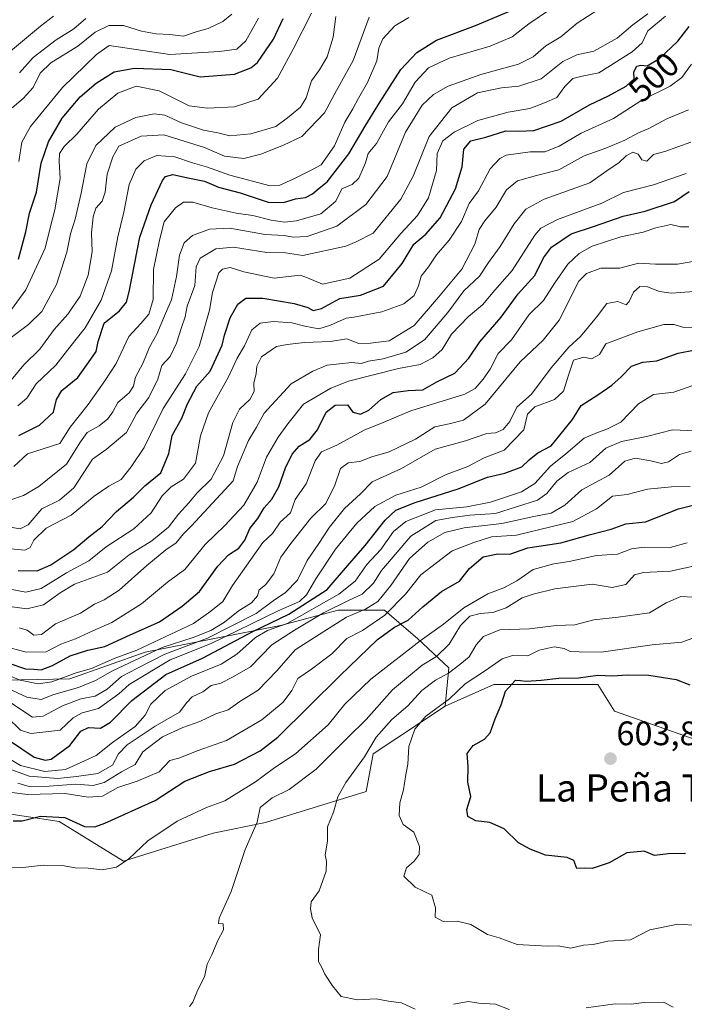
# Model space of a CAD drawing. Units: metres. Extents: x 628326 to 631837, y 4706483 to 4708860.
# Drawn here: x 630091 to 630286, y 4707736 to 4708025 of the extents above; entities that cross this region are included whole.
import ezdxf
from ezdxf.enums import TextEntityAlignment as Align

# ---------------------------------------------------------------- set-up
doc = ezdxf.new("R2010")
doc.units = ezdxf.units.M
doc.header["$MEASUREMENT"] = 0
for name, color, linetype, lineweight in [('Arbolado forestal CxS', 92, 'Continuous', 0), ('Carátula', 7, 'Continuous', 5), ('Curva de nivel maestra', 36, 'Continuous', 30), ('Curva de nivel normal', 36, 'Continuous', 0), ('Matorral CxS', 135, 'Continuous', 0), ('Punto de cota en terreno', 7, 'Continuous', 0), ('Rótulo de curva de nivel directora', 19, 'Continuous', 0), ('Rótulo de punto de cota en terreno', 19, 'Continuous', 0), ('Texto cartográfico', 19, 'Continuous', 0)]:
    doc.layers.add(name, color=color, linetype=linetype, lineweight=lineweight)
doc.styles.add('Arial', font='txt', dxfattribs={"height": 0.2})

# ---------------------------------------------------------------- blocks, each defined once
blk = doc.blocks.new('*U194')
at = {"layer": 'Curva de nivel normal', "color": 36, "linetype": 'Continuous', "lineweight": 0}
blk.add_polyline3d([(630081.94, 4707831.5, 535), (630093.2, 4707826.29, 535), (630097.32, 4707825.58, 535), (630101.09, 4707827.07, 535), (630108.32, 4707829.17, 535), (630113.29, 4707831.16, 535), (630118.28, 4707834.05, 535), (630132.87, 4707840.92, 535), (630142.02, 4707843.79, 535), (630147.18, 4707845.86, 535), (630151.18, 4707848.33, 535), (630155.27, 4707851.58, 535), (630159.19, 4707854.04, 535), (630160.87, 4707856.08, 535), (630161.36, 4707857.88, 535), (630163.26, 4707859.27, 535), (630165.72, 4707862.55, 535), (630167.73, 4707867.42, 535), (630170.66, 4707871.45, 535), (630176.61, 4707878.96, 535), (630180.96, 4707883.26, 535), (630183.63, 4707888.64, 535), (630185.29, 4707893.49, 535), (630187.52, 4707895.22, 535), (630191.02, 4707895.6, 535), (630194.47, 4707896.9, 535), (630199.62, 4707898.4, 535), (630207.33, 4707902.1, 535), (630212.99, 4707905.73, 535), (630217.19, 4707906.64, 535), (630221.42, 4707907.77, 535), (630227.76, 4707912.47, 535), (630238.08, 4707924.86, 535), (630244.86, 4707931.24, 535), (630249.52, 4707937.14, 535), (630255.34, 4707948.58, 535), (630257.53, 4707950.87, 535), (630261.8, 4707952.43, 535), (630267.34, 4707952.42, 535), (630272.86, 4707953.93, 535), (630277.86, 4707953.62, 535), (630284.24, 4707953.58, 535), (630289.37, 4707954.49, 535)], dxfattribs=at)
blk = doc.blocks.new('5PATER')
at = {"layer": 'Carátula', "linetype": 'Continuous', "lineweight": 5}
h = blk.add_hatch(color=250, dxfattribs=at)
edge = h.paths.add_edge_path()
edge.add_ellipse((0, 0.01), major_axis=(-1.33, -1.34), ratio=0.999422, start_angle=0, end_angle=360)

msp = doc.modelspace()

# ---------------------------------------------------------------- linework, layer by layer
at = {"layer": 'Arbolado forestal CxS', "color": 92, "linetype": 'Continuous', "lineweight": 0}
for points in [[(629892.33, 4707969.67, 401.34), (629902.7, 4707937.8, 429.6), (629924.18, 4707904.6, 460.07), (629944.36, 4707877.26, 482.16), (629955.43, 4707854.48, 500.83), (629964.54, 4707844.06, 511.42), (629971.05, 4707840.8, 519.09), (629980.17, 4707840.8, 525.39), (630003.6, 4707847.31, 529.25), (630017.27, 4707849.27, 522.59), (630019.23, 4707848.24, 523.44), (630029.64, 4707842.76, 526.53), (630035.5, 4707835.6, 535.99), (630071.96, 4707831.04, 544.78), (630105.81, 4707831.69, 534.85), (630127.94, 4707839.5, 540.86), (630167.65, 4707847.32, 560.15), (630184.58, 4707851.87, 565.14), (630198.25, 4707851.87, 572.36), (630208.01, 4707843.41, 582.18), (630217.13, 4707834.95, 592.38), (630216, 4707823.63, 597.31)], [(630412.97, 4707792.85, 629.97), (630371.3, 4707807.51, 613.54), (630326.35, 4707807.92, 605.21), (630300.97, 4707809.79, 603.31), (630265.81, 4707822.16, 603.53), (630260.93, 4707829.98, 602.25), (630230.33, 4707829.98, 599.83), (630216, 4707823.63, 597.31), (630217.13, 4707834.95, 592.38), (630208.01, 4707843.41, 582.18), (630198.25, 4707851.87, 572.36), (630184.58, 4707851.87, 565.14), (630167.65, 4707847.32, 560.15), (630127.94, 4707839.5, 540.86), (630105.81, 4707831.69, 534.85), (630071.96, 4707831.04, 544.78)], [(630081.96, 4707792.92, 575.91), (630102.7, 4707789.75, 576.33), (630121.58, 4707778.03, 580.85), (630147.91, 4707786.29, 583.19), (630163.26, 4707789.43, 586.24), (630192.88, 4707798.55, 592.8), (630194.84, 4707809.62, 592.72), (630216, 4707823.63, 597.31), (630230.33, 4707829.98, 599.83), (630260.93, 4707829.98, 602.25), (630265.81, 4707822.16, 603.53), (630300.97, 4707809.79, 603.31), (630326.35, 4707807.92, 605.21), (630371.3, 4707807.51, 613.54), (630412.97, 4707792.85, 629.97)], [(630533.02, 4707789.77, 666.34), (630517.48, 4707782.58, 664.05), (630498.46, 4707780.93, 660.67), (630446.18, 4707791.22, 644.22), (630431.85, 4707785.68, 637.82), (630412.97, 4707792.85, 629.97), (630371.3, 4707807.51, 613.54), (630326.35, 4707807.92, 605.21), (630300.97, 4707809.79, 603.31), (630265.81, 4707822.16, 603.53), (630260.93, 4707829.98, 602.25), (630230.33, 4707829.98, 599.83), (630216, 4707823.63, 597.31)], [(630533.02, 4707789.77, 666.34), (630517.48, 4707782.58, 664.05), (630498.46, 4707780.93, 660.67), (630446.18, 4707791.22, 644.22), (630431.85, 4707785.68, 637.82), (630412.97, 4707792.85, 629.97), (630371.3, 4707807.51, 613.54), (630326.35, 4707807.92, 605.21), (630300.97, 4707809.79, 603.31), (630265.81, 4707822.16, 603.53), (630260.93, 4707829.98, 602.25), (630230.33, 4707829.98, 599.83), (630216, 4707823.63, 597.31)], [(630016.79, 4707797.06, 575.13), (630047.44, 4707795.52, 569.96), (630081.96, 4707792.92, 575.91), (630102.7, 4707789.75, 576.33), (630121.58, 4707778.03, 580.85), (630147.91, 4707786.29, 583.19), (630163.26, 4707789.43, 586.24), (630192.88, 4707798.55, 592.8), (630194.84, 4707809.62, 592.72), (630216, 4707823.63, 597.31)]]:
    msp.add_polyline3d(points, dxfattribs=at)
at = {"layer": 'Curva de nivel maestra', "color": 36, "linetype": 'Continuous', "lineweight": 30}
for points in [[(630090.79, 4707903.2, 475), (630096.85, 4707906.24, 475), (630101.01, 4707910.07, 475), (630101.87, 4707913.76, 475), (630103.4, 4707916.42, 475), (630108.1, 4707920.23, 475), (630111.26, 4707924.66, 475), (630113.56, 4707927.9, 475), (630114.07, 4707930.87, 475), (630115.92, 4707936.22, 475), (630120.4, 4707939.87, 475), (630122.42, 4707942.4, 475), (630123.25, 4707945.42, 475), (630126.31, 4707961.51, 475), (630129.7, 4707970.99, 475), (630132.98, 4707978.14, 475), (630133.91, 4707979.36, 475), (630136.05, 4707979.94, 475), (630140.94, 4707978.88, 475), (630145.34, 4707978.01, 475), (630149.47, 4707976.22, 475), (630155.82, 4707974.59, 475), (630164.07, 4707971.85, 475), (630168.59, 4707971.67, 475), (630172.1, 4707972.82, 475), (630175.01, 4707973.18, 475), (630177.09, 4707974.24, 475), (630179.02, 4707975.94, 475), (630181.37, 4707977.84, 475), (630184.42, 4707981.71, 475), (630187.75, 4707986.06, 475), (630192.55, 4707994.13, 475), (630196.76, 4708001, 475), (630203.01, 4708010.85, 475), (630207.74, 4708015.77, 475), (630213.49, 4708019.4, 475), (630224.99, 4708023.71, 475), (630235.43, 4708028.14, 475)], [(630090.74, 4707955.09, 450), (630092.86, 4707963.14, 450), (630093.9, 4707968.61, 450), (630095.96, 4707974.8, 450), (630097.33, 4707983.25, 450), (630099.5, 4707989.6, 450), (630103.51, 4707996.48, 450), (630108.85, 4708002.79, 450), (630113.51, 4708006.82, 450), (630118.85, 4708010.12, 450), (630124.76, 4708011.17, 450), (630135.48, 4708010.86, 450), (630144.09, 4708008.64, 450), (630154.16, 4708009.42, 450), (630159, 4708011.3, 450), (630160.9, 4708012.85, 450), (630165.63, 4708019.74, 450), (630168.48, 4708025.84, 450)], [(630090.64, 4707863.49, 500), (630096.16, 4707863.47, 500), (630100.18, 4707865.21, 500), (630106.99, 4707869.73, 500), (630111.33, 4707873.41, 500), (630115.29, 4707876.48, 500), (630119.54, 4707880.88, 500), (630124.51, 4707885.12, 500), (630127.85, 4707888.43, 500), (630132.52, 4707892.29, 500), (630134.85, 4707897.89, 500), (630135.85, 4707903.23, 500), (630138.64, 4707908.36, 500), (630140.32, 4707912.53, 500), (630143.14, 4707917.76, 500), (630146.96, 4707922.09, 500), (630150.51, 4707929.76, 500), (630151.21, 4707932.76, 500), (630152.86, 4707937.8, 500), (630155.11, 4707941.86, 500), (630157.51, 4707943.56, 500), (630162.51, 4707943.63, 500), (630171.64, 4707941.98, 500), (630175.68, 4707940.8, 500), (630177.26, 4707939.92, 500), (630179.67, 4707940.54, 500), (630185.08, 4707943.46, 500), (630191.16, 4707944.44, 500), (630197.97, 4707947.09, 500), (630203.38, 4707953.76, 500), (630206.87, 4707959.42, 500), (630210.34, 4707962.42, 500), (630214.59, 4707967.18, 500), (630219.12, 4707975.78, 500), (630221.06, 4707982.17, 500), (630221.5, 4707987.39, 500), (630223.53, 4707989.83, 500), (630228.02, 4707990.94, 500), (630233.87, 4707992.78, 500), (630237.69, 4707992.65, 500), (630242.07, 4707992.84, 500), (630250.09, 4707995.58, 500), (630258.44, 4708000.45, 500), (630264.06, 4708003.06, 500), (630269.19, 4708005.88, 500), (630271.58, 4708008.1, 500), (630271.49, 4708010.1, 500), (630272.3, 4708011.8, 500), (630273.51, 4708012.13, 500), (630275.42, 4708011.91, 500), (630278.97, 4708014.04, 500), (630284.38, 4708019.19, 500), (630287.73, 4708023.44, 500)], [(630088.2, 4707836.15, 525), (630092.78, 4707834.62, 525), (630095.18, 4707834.48, 525), (630097.36, 4707834.34, 525), (630100.68, 4707835.58, 525), (630105.84, 4707838.46, 525), (630111.03, 4707840.15, 525), (630116.09, 4707841.16, 525), (630123.48, 4707844.59, 525), (630132.14, 4707848.42, 525), (630138.82, 4707853.01, 525), (630143.88, 4707857.31, 525), (630149.23, 4707864.76, 525), (630152.37, 4707868.09, 525), (630155.47, 4707870.08, 525), (630157.17, 4707872.4, 525), (630158.68, 4707875.86, 525), (630160.99, 4707878.86, 525), (630162.91, 4707881.91, 525), (630165.11, 4707884.52, 525), (630167.17, 4707888.11, 525), (630169.14, 4707893.67, 525), (630171.09, 4707897.76, 525), (630173.2, 4707900.09, 525), (630176.26, 4707902.09, 525), (630178.54, 4707904.91, 525), (630181.07, 4707910.05, 525), (630183.76, 4707912.15, 525), (630187.34, 4707912.24, 525), (630188.94, 4707910.05, 525), (630191.12, 4707909.52, 525), (630193.65, 4707910.64, 525), (630197.16, 4707913.76, 525), (630200.79, 4707915.84, 525), (630205.16, 4707916.44, 525), (630209.5, 4707916.69, 525), (630213.6, 4707918.98, 525), (630218.9, 4707921.57, 525), (630223.02, 4707925.92, 525), (630226.23, 4707930.8, 525), (630232.52, 4707938, 525), (630237.49, 4707944.86, 525), (630242.35, 4707950.28, 525), (630244.9, 4707955.42, 525), (630247.3, 4707958.6, 525), (630253.06, 4707962.5, 525), (630259.86, 4707964.76, 525), (630268.28, 4707967.72, 525), (630274.81, 4707969.15, 525), (630283.36, 4707972, 525), (630287.73, 4707974.99, 525)], [(630087.48, 4707813.96, 550), (630095.3, 4707808.67, 550), (630098.53, 4707807.76, 550), (630100.32, 4707808.06, 550), (630105.78, 4707812.05, 550), (630108.97, 4707816.28, 550), (630111.23, 4707817.42, 550), (630114.76, 4707817.2, 550), (630117.77, 4707818.95, 550), (630124.02, 4707825.31, 550), (630133.97, 4707832.95, 550), (630144.71, 4707837.78, 550), (630159.51, 4707845.64, 550), (630170.16, 4707850.68, 550), (630181.42, 4707857.9, 550), (630187.34, 4707864.91, 550), (630192.58, 4707870.89, 550), (630198.37, 4707878.31, 550), (630201.52, 4707881.23, 550), (630207.19, 4707883.53, 550), (630219.86, 4707887.51, 550), (630228.52, 4707890.98, 550), (630233.56, 4707892.17, 550), (630238.54, 4707894.05, 550), (630240.7, 4707896.09, 550), (630243.23, 4707898.09, 550), (630247.13, 4707900.22, 550), (630249.76, 4707903.29, 550), (630253.44, 4707907.91, 550), (630256, 4707912.04, 550), (630260.86, 4707915.2, 550), (630264.95, 4707917.98, 550), (630267.69, 4707920.43, 550), (630270.73, 4707923.58, 550), (630274.14, 4707924.8, 550), (630278.25, 4707925.15, 550), (630284.53, 4707927.44, 550), (630289.44, 4707928.38, 550)], [(630089.16, 4707789.98, 575), (630091.78, 4707789.98, 575), (630097.16, 4707791.32, 575), (630104.32, 4707790.89, 575), (630110.05, 4707788.24, 575), (630113.17, 4707788.17, 575), (630116.09, 4707789.22, 575), (630130.85, 4707795.94, 575), (630139.53, 4707801.58, 575), (630146.85, 4707804.46, 575), (630154.18, 4707806.56, 575), (630161.71, 4707810.54, 575), (630166.85, 4707814.52, 575), (630185.19, 4707832.68, 575), (630196.19, 4707843.26, 575), (630201.19, 4707846.88, 575), (630205.19, 4707848.89, 575), (630209.48, 4707852.89, 575), (630214.98, 4707857.36, 575), (630220.27, 4707860.38, 575), (630223.14, 4707864.1, 575), (630227.19, 4707867.54, 575), (630231.49, 4707868.4, 575), (630235.08, 4707868.38, 575), (630240.34, 4707870.18, 575), (630249.99, 4707871.69, 575), (630258.72, 4707874.09, 575), (630264.8, 4707875.65, 575), (630269.08, 4707877.2, 575), (630274.88, 4707877.8, 575), (630284.62, 4707881.62, 575), (630292.3, 4707883.57, 575)], [(630286.63, 4707780.38, 600), (630281.55, 4707780.22, 600), (630277.52, 4707779.75, 600), (630274.52, 4707781.02, 600), (630269.38, 4707780.49, 600), (630264.19, 4707777.58, 600), (630259.26, 4707775.88, 600), (630256.92, 4707776.04, 600), (630254.67, 4707775.95, 600), (630253.84, 4707778.25, 600), (630251.89, 4707779.2, 600), (630245.48, 4707779.89, 600), (630241.04, 4707781.59, 600), (630237.62, 4707783.51, 600), (630233.38, 4707787.54, 600), (630229.14, 4707789.4, 600), (630225.08, 4707789.9, 600), (630222.65, 4707791.21, 600), (630222.4, 4707793.29, 600), (630223.53, 4707797.09, 600), (630222.71, 4707801.27, 600), (630222.8, 4707805.89, 600), (630222.48, 4707809.74, 600), (630224.22, 4707812.08, 600), (630227.63, 4707813.93, 600), (630229.25, 4707815.83, 600), (630230.68, 4707819.93, 600), (630232.46, 4707824.08, 600), (630233.73, 4707828.08, 600), (630236.66, 4707831.24, 600), (630238.15, 4707831.18, 600), (630239.85, 4707830.98, 600), (630244.22, 4707831.25, 600), (630249.4, 4707831.88, 600), (630255.2, 4707832, 600), (630260.86, 4707832.76, 600), (630265.19, 4707832.56, 600), (630269.52, 4707832.89, 600), (630275.86, 4707832.75, 600), (630283.86, 4707831.5, 600), (630287.86, 4707829.87, 600)]]:
    msp.add_polyline3d(points, dxfattribs=at)
at = {"layer": 'Curva de nivel normal', "color": 36, "linetype": 'Continuous', "lineweight": 0}
for points in [[(630263.91, 4708030.28, 485), (630254.77, 4708024.43, 485), (630250.06, 4708020.43, 485), (630245.59, 4708017.77, 485), (630241.84, 4708014.53, 485), (630237.6, 4708012.42, 485), (630226.52, 4708009.37, 485), (630216.93, 4708005.96, 485), (630212.66, 4708003.48, 485), (630209.24, 4708000.33, 485), (630204.4, 4707992.38, 485), (630199.03, 4707979.39, 485), (630192.75, 4707971.1, 485), (630184.25, 4707964.79, 485), (630175.51, 4707961.75, 485), (630171.38, 4707961.49, 485), (630168.77, 4707962, 485), (630163.21, 4707962.26, 485), (630152.77, 4707964.13, 485), (630146.85, 4707963.89, 485), (630141.86, 4707962.03, 485), (630139.35, 4707959.84, 485), (630137.98, 4707956.2, 485), (630137.16, 4707950, 485), (630135.65, 4707943.12, 485), (630133.9, 4707939.1, 485), (630131.34, 4707933.04, 485), (630129.22, 4707929.14, 485), (630127.24, 4707924.35, 485), (630125.12, 4707920.33, 485), (630124.51, 4707917.72, 485), (630123.21, 4707915.79, 485), (630119.84, 4707912.92, 485), (630118.38, 4707910.22, 485), (630116.94, 4707908.09, 485), (630114.36, 4707906.09, 485), (630110.84, 4707904.09, 485), (630108.89, 4707901.37, 485), (630104.81, 4707894.79, 485), (630096.72, 4707888.21, 485), (630092.18, 4707885.6, 485), (630088.16, 4707884.17, 485)], [(630087.62, 4707938.76, 455), (630092.9, 4707946.09, 455), (630098.57, 4707958.28, 455), (630099.97, 4707964.22, 455), (630101.42, 4707969.6, 455), (630102.96, 4707978.77, 455), (630102.65, 4707983.76, 455), (630102.75, 4707986.1, 455), (630104.13, 4707988.19, 455), (630107.85, 4707991.79, 455), (630114.25, 4707999.19, 455), (630119.87, 4708003.83, 455), (630125.29, 4708005.89, 455), (630132, 4708004.5, 455), (630140.8, 4708000.18, 455), (630146.24, 4707999.46, 455), (630154.12, 4707999.8, 455), (630161.08, 4708002.06, 455), (630166.8, 4708008.28, 455), (630171.36, 4708016.77, 455), (630176.77, 4708027.38, 455)], [(630089.34, 4707894.11, 480), (630093.39, 4707897.79, 480), (630102.8, 4707900.9, 480), (630105.88, 4707905.7, 480), (630111.19, 4707912.33, 480), (630116.05, 4707919.26, 480), (630119.39, 4707924.38, 480), (630123.13, 4707932.36, 480), (630126.65, 4707936.14, 480), (630129.04, 4707938.86, 480), (630130.24, 4707943.2, 480), (630130.39, 4707951.98, 480), (630132.11, 4707960.63, 480), (630133.54, 4707966.06, 480), (630136.8, 4707970.1, 480), (630139.2, 4707971.82, 480), (630141.93, 4707971.84, 480), (630147.57, 4707970.18, 480), (630154.66, 4707968.59, 480), (630159.57, 4707967.87, 480), (630164.93, 4707966.5, 480), (630168.87, 4707965.98, 480), (630172.37, 4707966.28, 480), (630179.5, 4707968.39, 480), (630183.91, 4707972.13, 480), (630185.73, 4707975.72, 480), (630188.73, 4707977.04, 480), (630190.69, 4707978.89, 480), (630192.64, 4707983.38, 480), (630193.4, 4707986.09, 480), (630195.85, 4707989.09, 480), (630199.36, 4707995.39, 480), (630203.5, 4708000.7, 480), (630207.27, 4708007.12, 480), (630211.19, 4708011.32, 480), (630217.18, 4708014.1, 480), (630229.26, 4708017.7, 480), (630235.73, 4708020.43, 480), (630240.59, 4708024.22, 480), (630247.02, 4708028.6, 480)], [(630075.95, 4708005.94, 430), (630097.14, 4708023.59, 430), (630100.96, 4708026.5, 430)], [(630087.25, 4707870.04, 495), (630092.57, 4707869.51, 495), (630094.13, 4707870.31, 495), (630095.18, 4707872.42, 495), (630098.81, 4707875.94, 495), (630106.13, 4707879.84, 495), (630112.97, 4707885.34, 495), (630117.25, 4707888.29, 495), (630120.91, 4707890.24, 495), (630123.8, 4707894.03, 495), (630127.64, 4707899.69, 495), (630133.16, 4707911.14, 495), (630139.74, 4707921.35, 495), (630143.73, 4707929.42, 495), (630146.83, 4707940.11, 495), (630147.66, 4707945.22, 495), (630149.54, 4707951.06, 495), (630150.61, 4707952.12, 495), (630152.85, 4707952.58, 495), (630156.85, 4707951.34, 495), (630165.85, 4707949.47, 495), (630173.45, 4707950.39, 495), (630175.58, 4707949.57, 495), (630179.98, 4707947.67, 495), (630188.03, 4707949.46, 495), (630196.65, 4707955.05, 495), (630203.03, 4707962.59, 495), (630207.88, 4707967.94, 495), (630211.18, 4707973.08, 495), (630213.46, 4707981.09, 495), (630213.65, 4707986.11, 495), (630215.31, 4707989.81, 495), (630218.7, 4707992.43, 495), (630225.65, 4707995.8, 495), (630234.52, 4707998.28, 495), (630240.86, 4707999.32, 495), (630245.19, 4708000.99, 495), (630248.83, 4708002.54, 495), (630251.15, 4708005.8, 495), (630253.56, 4708008.16, 495), (630256.32, 4708008.86, 495), (630261.21, 4708009.84, 495), (630271.01, 4708016.03, 495), (630273.86, 4708018.67, 495), (630275.53, 4708022.14, 495), (630280.75, 4708026.46, 495)], [(630087.8, 4707931.42, 460), (630093.69, 4707935.87, 460), (630097.57, 4707939.7, 460), (630101.88, 4707947.57, 460), (630104.92, 4707957.16, 460), (630105.99, 4707962.55, 460), (630107.35, 4707966.86, 460), (630109.12, 4707974.42, 460), (630110.76, 4707983.09, 460), (630113.43, 4707988.5, 460), (630119.1, 4707993.82, 460), (630125.18, 4707996.67, 460), (630130.51, 4707997.76, 460), (630133.69, 4707997.42, 460), (630138.63, 4707995.17, 460), (630145.03, 4707992.95, 460), (630149.26, 4707992.18, 460), (630152.78, 4707991.36, 460), (630159, 4707991.86, 460), (630166.31, 4707994.05, 460), (630169.75, 4707996.65, 460), (630173.56, 4707999.76, 460), (630175.25, 4708002.51, 460), (630176.74, 4708007.45, 460), (630179.1, 4708010.75, 460), (630181.34, 4708014.56, 460), (630183.1, 4708020.29, 460), (630183.97, 4708026.42, 460)], [(630193.76, 4708026.21, 465), (630189.04, 4708013.48, 465), (630184.1, 4708004.69, 465), (630180.57, 4707998.09, 465), (630173.93, 4707991.09, 465), (630168.51, 4707988.62, 465), (630161.85, 4707985.89, 465), (630156.85, 4707984.66, 465), (630151.18, 4707985.35, 465), (630145.38, 4707987.9, 465), (630133.38, 4707991.65, 465), (630126.78, 4707991.26, 465), (630120.16, 4707988.32, 465), (630118.4, 4707985.18, 465), (630116.79, 4707980.03, 465), (630116.19, 4707974.76, 465), (630115.26, 4707972.09, 465), (630113.47, 4707970.09, 465), (630112.62, 4707967.53, 465), (630112.13, 4707962.79, 465), (630112.36, 4707957.25, 465), (630111.18, 4707950.35, 465), (630108.85, 4707944.18, 465), (630105.18, 4707938.92, 465), (630101.2, 4707934.37, 465), (630097, 4707928.56, 465), (630092.25, 4707924.02, 465), (630088.54, 4707919.48, 465)], [(630088.83, 4707999.52, 440), (630092.08, 4708002.28, 440), (630095, 4708005.53, 440), (630097.1, 4708009.7, 440), (630100.19, 4708012.78, 440), (630108.1, 4708017.72, 440), (630113.19, 4708021.78, 440), (630117.21, 4708023.8, 440), (630121.52, 4708023.72, 440), (630126.85, 4708022.09, 440), (630131.18, 4708021.28, 440), (630135.18, 4708021.12, 440), (630139.18, 4708020.6, 440), (630142.91, 4708021.92, 440), (630146.43, 4708022.91, 440), (630150.73, 4708024.9, 440), (630153.37, 4708027.09, 440)], [(630275.56, 4708027.16, 490), (630271.19, 4708023.9, 490), (630266.52, 4708020.04, 490), (630259.73, 4708016.24, 490), (630254.68, 4708015.15, 490), (630250.58, 4708013.15, 490), (630244.24, 4708008.08, 490), (630237.7, 4708005.9, 490), (630232.58, 4708005.46, 490), (630225.55, 4708003.94, 490), (630218, 4707999.5, 490), (630211.3, 4707991.1, 490), (630206.59, 4707979.49, 490), (630203.05, 4707972.7, 490), (630194.87, 4707962.66, 490), (630189.9, 4707960.16, 490), (630186.86, 4707958.87, 490), (630174.18, 4707956.18, 490), (630169.18, 4707956.94, 490), (630163.67, 4707957.02, 490), (630153.82, 4707958.54, 490), (630148.67, 4707958.08, 490), (630144.1, 4707955.32, 490), (630142.85, 4707952.78, 490), (630142.5, 4707947.28, 490), (630140.24, 4707941.25, 490), (630139.62, 4707938.06, 490), (630138.55, 4707935.01, 490), (630137.14, 4707930.32, 490), (630135.27, 4707926.42, 490), (630132.81, 4707923.76, 490), (630131.59, 4707919.76, 490), (630128.96, 4707914.42, 490), (630125.48, 4707909.76, 490), (630122.4, 4707904.09, 490), (630116.43, 4707899.14, 490), (630112.42, 4707896.3, 490), (630106.96, 4707887.82, 490), (630102.74, 4707884.18, 490), (630097.52, 4707881.63, 490), (630093.51, 4707876.98, 490), (630091.18, 4707875.74, 490), (630088.85, 4707876.14, 490)], [(630205.36, 4708026.14, 470), (630201.23, 4708023.64, 470), (630197.75, 4708019.79, 470), (630196.56, 4708017.12, 470), (630195.95, 4708013.36, 470), (630193.25, 4708006.99, 470), (630190.56, 4708002.36, 470), (630188.94, 4707999.27, 470), (630186.57, 4707995.31, 470), (630183.49, 4707988.38, 470), (630179.62, 4707982.79, 470), (630176.51, 4707981.1, 470), (630171.38, 4707978.58, 470), (630167.46, 4707976.8, 470), (630164.63, 4707976.64, 470), (630152.79, 4707979.71, 470), (630145.98, 4707982.23, 470), (630141.77, 4707983.35, 470), (630136.6, 4707985.19, 470), (630131.32, 4707985.54, 470), (630127.64, 4707984, 470), (630125.22, 4707981.51, 470), (630123.26, 4707977.03, 470), (630121.61, 4707968.85, 470), (630119.84, 4707961.67, 470), (630118.03, 4707951.66, 470), (630114.99, 4707942.96, 470), (630110.32, 4707934.84, 470), (630105.74, 4707929.16, 470), (630101.71, 4707923.88, 470), (630095.88, 4707918.37, 470), (630093.13, 4707914.2, 470), (630090.51, 4707911.91, 470)], [(630090.81, 4707983.76, 445), (630091.73, 4707989.43, 445), (630094.23, 4707994.1, 445), (630103.68, 4708005.56, 445), (630113.58, 4708015.26, 445), (630117.35, 4708017.92, 445), (630135.18, 4708015.26, 445), (630149.74, 4708016.15, 445), (630154.82, 4708016.84, 445), (630157.5, 4708019.21, 445), (630161.2, 4708025.86, 445)], [(630110.45, 4708025.77, 435), (630106.93, 4708022.74, 435), (630101.73, 4708019.51, 435), (630095.01, 4708014.37, 435), (630090.97, 4708009.86, 435)], [(630085.11, 4707858.67, 505), (630092.89, 4707857.12, 505), (630097.41, 4707858.2, 505), (630104.84, 4707862.87, 505), (630111.4, 4707866.34, 505), (630116.41, 4707870.5, 505), (630124.63, 4707875.78, 505), (630129.64, 4707880.45, 505), (630132.95, 4707885.52, 505), (630135.57, 4707888.11, 505), (630139.21, 4707890.42, 505), (630142.67, 4707895.06, 505), (630144.15, 4707903.1, 505), (630146.48, 4707909.85, 505), (630152.35, 4707920.45, 505), (630154.98, 4707925.93, 505), (630157.12, 4707929.6, 505), (630159.22, 4707934.25, 505), (630161.69, 4707936.21, 505), (630165.62, 4707936.69, 505), (630170.97, 4707936.34, 505), (630174.78, 4707935.35, 505), (630178.93, 4707934.62, 505), (630182.4, 4707935.62, 505), (630186.94, 4707937.73, 505), (630189.19, 4707937.98, 505), (630197.44, 4707939.59, 505), (630203.87, 4707941.94, 505), (630206.97, 4707944.39, 505), (630208.2, 4707947.22, 505), (630209, 4707950.04, 505), (630211.1, 4707952.84, 505), (630213.52, 4707956.37, 505), (630217.19, 4707960.65, 505), (630220.81, 4707966.1, 505), (630223.1, 4707971.41, 505), (630225.85, 4707975.13, 505), (630229.28, 4707981.58, 505), (630232.08, 4707984.67, 505), (630233.97, 4707985.6, 505), (630241.03, 4707986.64, 505), (630245.32, 4707986.62, 505), (630249.52, 4707988.24, 505), (630256.01, 4707992.14, 505), (630265.5, 4707996.46, 505), (630273.83, 4708001.81, 505), (630282.12, 4708005.94, 505), (630285.54, 4708008.48, 505), (630288.38, 4708012.43, 505)], [(630088.16, 4707852.92, 510), (630093.11, 4707852.24, 510), (630098.01, 4707853.42, 510), (630102.97, 4707856.92, 510), (630107.18, 4707859.49, 510), (630116.82, 4707863.04, 510), (630123.25, 4707868.14, 510), (630129.83, 4707872.24, 510), (630134.72, 4707876.3, 510), (630137.69, 4707880.05, 510), (630140.78, 4707883.39, 510), (630143.15, 4707886.33, 510), (630147.33, 4707890.42, 510), (630150.93, 4707897.22, 510), (630153.68, 4707907.06, 510), (630155.65, 4707910.98, 510), (630158.69, 4707913.84, 510), (630159.92, 4707916.13, 510), (630159.83, 4707918.57, 510), (630160.56, 4707921.47, 510), (630160.67, 4707923.59, 510), (630162.07, 4707926.34, 510), (630166.51, 4707929.38, 510), (630169.64, 4707929.97, 510), (630174.69, 4707930.6, 510), (630182.31, 4707930.82, 510), (630187.13, 4707931.6, 510), (630190.69, 4707930.3, 510), (630194.07, 4707930.32, 510), (630199.59, 4707931.03, 510), (630206.98, 4707935.6, 510), (630214.07, 4707943.88, 510), (630220.9, 4707952.09, 510), (630224.74, 4707959.42, 510), (630226.06, 4707963.75, 510), (630227.66, 4707966.37, 510), (630231.01, 4707970.32, 510), (630234.05, 4707975.4, 510), (630237.3, 4707978.04, 510), (630242.9, 4707979.61, 510), (630249.47, 4707981.3, 510), (630256.86, 4707985.43, 510), (630263.19, 4707987.68, 510), (630268.86, 4707990.05, 510), (630272.86, 4707992.24, 510), (630275.86, 4707993.49, 510), (630281.19, 4707996.36, 510), (630287.52, 4707998.94, 510)], [(630090.86, 4707846.67, 515), (630093.21, 4707845.94, 515), (630095.19, 4707844.49, 515), (630097.42, 4707844.71, 515), (630101.6, 4707847.86, 515), (630108.93, 4707850.94, 515), (630113.06, 4707853.67, 515), (630115.87, 4707854.86, 515), (630120.27, 4707857.78, 515), (630128.39, 4707864.97, 515), (630134.03, 4707869.59, 515), (630137.06, 4707871.7, 515), (630139.18, 4707874.27, 515), (630141.51, 4707876.66, 515), (630153.73, 4707889.89, 515), (630155.05, 4707894.09, 515), (630158.29, 4707901.72, 515), (630160.65, 4707905.62, 515), (630162.89, 4707909.79, 515), (630170.77, 4707918.44, 515), (630177.12, 4707922.09, 515), (630181.42, 4707923.91, 515), (630188.62, 4707924.68, 515), (630191.34, 4707924.36, 515), (630193.52, 4707925.03, 515), (630197.86, 4707925.76, 515), (630204.52, 4707927.69, 515), (630209.93, 4707931.35, 515), (630216.8, 4707939.42, 515), (630221.51, 4707945.76, 515), (630226.15, 4707950.09, 515), (630228.78, 4707954.09, 515), (630232.2, 4707958.76, 515), (630236.29, 4707965.42, 515), (630239.7, 4707969.76, 515), (630245.11, 4707972.69, 515), (630258.57, 4707977.49, 515), (630264.22, 4707981.54, 515), (630267.03, 4707983.41, 515), (630269.19, 4707985.44, 515), (630271.15, 4707986.53, 515), (630272.76, 4707985.89, 515), (630273.78, 4707984.28, 515), (630275.26, 4707983.9, 515), (630277.19, 4707985.85, 515), (630280.52, 4707986.72, 515), (630288.19, 4707989.41, 515)], [(630086.43, 4707841.33, 520), (630092.99, 4707839.53, 520), (630098.85, 4707839.61, 520), (630103.18, 4707841.88, 520), (630107.44, 4707843.43, 520), (630112.56, 4707845.8, 520), (630118.11, 4707848.2, 520), (630126.85, 4707853.73, 520), (630134.51, 4707860.09, 520), (630139.61, 4707863.78, 520), (630145.55, 4707871.19, 520), (630151.27, 4707876.74, 520), (630156.85, 4707882.77, 520), (630160.85, 4707889.5, 520), (630163.51, 4707896.82, 520), (630166.96, 4707902.74, 520), (630169.84, 4707906.63, 520), (630174.44, 4707912.39, 520), (630182.46, 4707917.1, 520), (630187.62, 4707919.19, 520), (630202.37, 4707922.9, 520), (630208.74, 4707924.06, 520), (630212.45, 4707926.03, 520), (630215.15, 4707928.54, 520), (630217.87, 4707933.01, 520), (630222.86, 4707938.2, 520), (630227.05, 4707941.62, 520), (630230.64, 4707945.94, 520), (630235.75, 4707951.76, 520), (630242.36, 4707962.09, 520), (630244.12, 4707964.19, 520), (630248.99, 4707966.76, 520), (630262.01, 4707971.54, 520), (630268.42, 4707974.61, 520), (630277.19, 4707976.94, 520), (630286.86, 4707980.25, 520)], [(630085.13, 4707833.73, 530), (630091.18, 4707831.27, 530), (630096.53, 4707830.23, 530), (630100.54, 4707830.82, 530), (630107.66, 4707833.43, 530), (630112.12, 4707834.75, 530), (630118.84, 4707837.7, 530), (630125.49, 4707840.12, 530), (630142.15, 4707847.93, 530), (630147.19, 4707851.62, 530), (630150.76, 4707854.39, 530), (630153.53, 4707859.08, 530), (630162.43, 4707871.76, 530), (630165.3, 4707874.42, 530), (630167.57, 4707877.76, 530), (630170.63, 4707880.49, 530), (630171.93, 4707884.37, 530), (630175.21, 4707888.99, 530), (630177.9, 4707895.81, 530), (630179.68, 4707898.38, 530), (630184.18, 4707900.33, 530), (630192.27, 4707904.75, 530), (630197.86, 4707907.02, 530), (630205.94, 4707910.46, 530), (630221.86, 4707915.41, 530), (630224.87, 4707917.04, 530), (630227.22, 4707919.76, 530), (630229.3, 4707922.74, 530), (630231.56, 4707927.28, 530), (630235.51, 4707931.39, 530), (630240.7, 4707938.79, 530), (630244.94, 4707942.9, 530), (630248.21, 4707948.12, 530), (630252.05, 4707953.54, 530), (630255.37, 4707956.73, 530), (630259.19, 4707958.9, 530), (630267.61, 4707961.66, 530), (630274.16, 4707963.01, 530), (630277.9, 4707964.29, 530), (630282.3, 4707965.24, 530), (630285.13, 4707964.56, 530), (630287.62, 4707964.56, 530)], [(630079.57, 4707830.47, 540), (630094.81, 4707820.38, 540), (630097.92, 4707820.7, 540), (630103.61, 4707823.74, 540), (630109, 4707825.78, 540), (630113.24, 4707826.6, 540), (630116.71, 4707828.61, 540), (630120.95, 4707832.36, 540), (630125.44, 4707834.76, 540), (630133.74, 4707838.97, 540), (630146.18, 4707843.65, 540), (630160.51, 4707850.87, 540), (630165.51, 4707854.63, 540), (630169.12, 4707857.11, 540), (630172.63, 4707860.7, 540), (630175.46, 4707866.5, 540), (630178.94, 4707871.45, 540), (630182.07, 4707876.31, 540), (630186.45, 4707881.76, 540), (630191.15, 4707886.03, 540), (630194.64, 4707889.62, 540), (630203.19, 4707893.53, 540), (630213.06, 4707899.23, 540), (630221.99, 4707901.68, 540), (630228.3, 4707903.85, 540), (630230.85, 4707903.96, 540), (630233.1, 4707905, 540), (630235.08, 4707907.35, 540), (630237.09, 4707911.54, 540), (630241.42, 4707915.34, 540), (630247.14, 4707923.1, 540), (630252.34, 4707929.23, 540), (630255.81, 4707932.36, 540), (630260.52, 4707937.97, 540), (630263.52, 4707942.01, 540), (630266.75, 4707942.59, 540), (630269.23, 4707941.62, 540), (630270.1, 4707942.61, 540), (630271.33, 4707945.39, 540), (630273.19, 4707946.98, 540), (630275.52, 4707946.9, 540), (630279, 4707945.52, 540), (630282.42, 4707945.11, 540), (630289.2, 4707945.51, 540)], [(630290.92, 4707935.04, 545), (630286.13, 4707934.92, 545), (630283.31, 4707935.87, 545), (630280.26, 4707935.82, 545), (630272.63, 4707933.65, 545), (630263.19, 4707930.18, 545), (630261.41, 4707927.06, 545), (630258.98, 4707925.72, 545), (630256.75, 4707926.28, 545), (630253.75, 4707925.32, 545), (630252.36, 4707921.24, 545), (630250.76, 4707916.3, 545), (630248.11, 4707913.78, 545), (630242.33, 4707911.65, 545), (630240.27, 4707909.52, 545), (630239.11, 4707904.84, 545), (630233.39, 4707898.94, 545), (630227.52, 4707896.64, 545), (630222.67, 4707894.14, 545), (630216.11, 4707891.64, 545), (630209, 4707888.05, 545), (630201.52, 4707885.63, 545), (630195.4, 4707882.34, 545), (630190.11, 4707877.49, 545), (630183.8, 4707869.76, 545), (630178.01, 4707861.09, 545), (630175.33, 4707856.42, 545), (630173.23, 4707854.4, 545), (630167, 4707851.69, 545), (630147.28, 4707842.03, 545), (630135.21, 4707837.26, 545), (630123.23, 4707830.05, 545), (630120.22, 4707827.31, 545), (630114.2, 4707823, 545), (630109.41, 4707821.7, 545), (630106.8, 4707820.23, 545), (630102.9, 4707816.6, 545), (630097.9, 4707816.05, 545), (630094.37, 4707815.59, 545), (630091.28, 4707816.61, 545), (630087.27, 4707820.5, 545)], [(630289.08, 4707917.99, 555), (630283.18, 4707915.98, 555), (630277.27, 4707915.26, 555), (630272.82, 4707912.48, 555), (630267.63, 4707907.13, 555), (630263.53, 4707905.11, 555), (630260.76, 4707904.06, 555), (630256.83, 4707902.44, 555), (630251.52, 4707897.78, 555), (630246.94, 4707894.2, 555), (630242.36, 4707889.09, 555), (630238.49, 4707886.64, 555), (630229.39, 4707883.62, 555), (630222.36, 4707882.27, 555), (630213.19, 4707881.37, 555), (630204.52, 4707877.98, 555), (630200.86, 4707874.99, 555), (630197.11, 4707869.68, 555), (630192.99, 4707865.28, 555), (630189.58, 4707860.42, 555), (630184.78, 4707856.54, 555), (630169.66, 4707847.98, 555), (630163.85, 4707845.9, 555), (630160.34, 4707843.81, 555), (630154.87, 4707838.9, 555), (630150.2, 4707836.01, 555), (630141.56, 4707832.44, 555), (630133.82, 4707828.23, 555), (630129.54, 4707824.24, 555), (630127.89, 4707820.98, 555), (630125.02, 4707817.64, 555), (630118.36, 4707813.01, 555), (630113.51, 4707809.14, 555), (630104.51, 4707805, 555), (630098.48, 4707804.4, 555), (630091.31, 4707806.21, 555), (630085.03, 4707809.93, 555)], [(630085.48, 4707806.08, 560), (630093.83, 4707803.08, 560), (630102.24, 4707802.38, 560), (630107.74, 4707802.98, 560), (630114.02, 4707803.81, 560), (630118.32, 4707806.3, 560), (630120.08, 4707809.61, 560), (630122.67, 4707812.25, 560), (630130.85, 4707817.79, 560), (630138.01, 4707821.84, 560), (630140.16, 4707824.74, 560), (630141.68, 4707826.37, 560), (630144.85, 4707827.88, 560), (630147.33, 4707829.73, 560), (630150.11, 4707830.45, 560), (630153.59, 4707832.17, 560), (630158.9, 4707835.19, 560), (630165.11, 4707841.67, 560), (630171.74, 4707846.03, 560), (630180.3, 4707851.11, 560), (630187.61, 4707854.75, 560), (630191.7, 4707856.54, 560), (630194.94, 4707859.77, 560), (630197.3, 4707863.5, 560), (630205.91, 4707873.58, 560), (630213.31, 4707878.18, 560), (630218.17, 4707879.07, 560), (630223.3, 4707879.77, 560), (630230.86, 4707880.27, 560), (630243.19, 4707884.19, 560), (630245.92, 4707886.15, 560), (630248.85, 4707889.75, 560), (630252.16, 4707892.32, 560), (630258.53, 4707895.31, 560), (630263.25, 4707899.51, 560), (630267.87, 4707901.42, 560), (630275.19, 4707902.93, 560), (630282.86, 4707904.91, 560), (630289.52, 4707904.62, 560)], [(630288.26, 4707898.57, 565), (630284.86, 4707897.59, 565), (630281.6, 4707895.46, 565), (630279.56, 4707894.95, 565), (630276.46, 4707895.81, 565), (630271.82, 4707896.57, 565), (630268.86, 4707895.69, 565), (630264.19, 4707891.56, 565), (630256.19, 4707887.2, 565), (630251.19, 4707882.76, 565), (630247.16, 4707880.4, 565), (630242.06, 4707879.44, 565), (630232.65, 4707877.36, 565), (630221.64, 4707876.06, 565), (630215.9, 4707874.68, 565), (630210.92, 4707871.9, 565), (630205.55, 4707867.09, 565), (630200.12, 4707859.08, 565), (630196.3, 4707854.41, 565), (630192.66, 4707852.12, 565), (630187.07, 4707849.81, 565), (630180.08, 4707845.42, 565), (630172, 4707840.21, 565), (630166.58, 4707834.08, 565), (630161.11, 4707828.34, 565), (630155.73, 4707824.98, 565), (630152.34, 4707822.52, 565), (630148.68, 4707821.36, 565), (630143.96, 4707819.12, 565), (630138.97, 4707817.41, 565), (630133, 4707814.66, 565), (630127.19, 4707810.24, 565), (630125, 4707806.53, 565), (630120.93, 4707804.3, 565), (630115.84, 4707801.21, 565), (630112.64, 4707800.29, 565), (630107.51, 4707800.72, 565), (630099.68, 4707800.15, 565), (630093.85, 4707800.05, 565), (630090.53, 4707801.03, 565)], [(630085.7, 4707798.68, 570), (630093.35, 4707797.72, 570), (630104.4, 4707797.97, 570), (630111.22, 4707796.89, 570), (630115.34, 4707797.23, 570), (630119.84, 4707799.72, 570), (630125.54, 4707801.57, 570), (630131.98, 4707804.36, 570), (630135.13, 4707807.66, 570), (630137.85, 4707808.4, 570), (630143.51, 4707810.63, 570), (630151.85, 4707813.53, 570), (630162.18, 4707819.66, 570), (630168.5, 4707824.85, 570), (630170.95, 4707828.28, 570), (630172.74, 4707831.75, 570), (630176.81, 4707834.57, 570), (630182.71, 4707839.07, 570), (630187.19, 4707843.56, 570), (630191.72, 4707845.87, 570), (630198.29, 4707850.42, 570), (630204.38, 4707856.56, 570), (630208.86, 4707862.21, 570), (630218.09, 4707869.29, 570), (630224.47, 4707871.78, 570), (630229.62, 4707873.43, 570), (630236.96, 4707873.94, 570), (630253.52, 4707877.92, 570), (630260.52, 4707881.64, 570), (630265.19, 4707885.42, 570), (630269.52, 4707885.86, 570), (630275.52, 4707887.41, 570), (630282.52, 4707888.15, 570), (630287.99, 4707888.19, 570)], [(630088.69, 4707776.09, 580), (630092.02, 4707776.24, 580), (630098.02, 4707776.91, 580), (630103.56, 4707776.76, 580), (630107.32, 4707776.09, 580), (630111.18, 4707776.02, 580), (630115.28, 4707775.56, 580), (630119.51, 4707776.28, 580), (630123.07, 4707778.75, 580), (630128.7, 4707784.08, 580), (630137.3, 4707789.84, 580), (630145.92, 4707793.87, 580), (630151.28, 4707795.85, 580), (630160.3, 4707801.36, 580), (630165.61, 4707805.28, 580), (630172.18, 4707809.76, 580), (630181.66, 4707818.13, 580), (630186.54, 4707824.24, 580), (630194.16, 4707831.56, 580), (630208.65, 4707842.87, 580), (630215.52, 4707847.8, 580), (630221.52, 4707852.56, 580), (630228.55, 4707856.66, 580), (630233.27, 4707858.39, 580), (630237.13, 4707860.48, 580), (630241.88, 4707863.81, 580), (630247.98, 4707865.47, 580), (630252.46, 4707866.16, 580), (630260.48, 4707867.97, 580), (630266.66, 4707868.34, 580), (630270.81, 4707869.88, 580), (630274.51, 4707870.43, 580), (630282.12, 4707870.32, 580), (630287.17, 4707871.62, 580)], [(630140.96, 4707735.39, 585), (630141.94, 4707736.62, 585), (630143.26, 4707740.08, 585), (630145.38, 4707744.08, 585), (630146.13, 4707747.75, 585), (630147.45, 4707750.57, 585), (630149.23, 4707754.71, 585), (630150.91, 4707757.9, 585), (630150.86, 4707759.66, 585), (630149.47, 4707759.75, 585), (630149.67, 4707761.33, 585), (630153.14, 4707769.18, 585), (630157.26, 4707781.47, 585), (630160.78, 4707789.51, 585), (630161.66, 4707793.9, 585), (630165.18, 4707796.74, 585), (630170.17, 4707799.16, 585), (630178.12, 4707805.14, 585), (630187.48, 4707814.41, 585), (630192.82, 4707819.75, 585), (630200.59, 4707828.41, 585), (630205.28, 4707832.4, 585), (630209.26, 4707835.69, 585), (630213.45, 4707838.26, 585), (630217.18, 4707841.87, 585), (630220.57, 4707847.32, 585), (630223.28, 4707850.09, 585), (630226.33, 4707850.93, 585), (630230.06, 4707851.21, 585), (630233.98, 4707852.58, 585), (630238.62, 4707855.48, 585), (630241.92, 4707856.6, 585), (630248.21, 4707858.16, 585), (630259.19, 4707859.51, 585), (630265.11, 4707858.57, 585), (630269.14, 4707859.39, 585), (630271.64, 4707862.22, 585), (630274.3, 4707862.98, 585), (630282.19, 4707863.31, 585), (630293.86, 4707865.93, 585)], [(630289.1, 4707855.73, 590), (630285.24, 4707855.85, 590), (630280.92, 4707854.05, 590), (630276.03, 4707851.1, 590), (630272.57, 4707850.55, 590), (630266.86, 4707849.81, 590), (630259.68, 4707849.06, 590), (630254.14, 4707847.54, 590), (630248.66, 4707847.37, 590), (630240.78, 4707846.38, 590), (630232.12, 4707846.06, 590), (630227.31, 4707844.16, 590), (630225.12, 4707841.69, 590), (630223.05, 4707838.17, 590), (630220.3, 4707835.87, 590), (630217.05, 4707833.38, 590), (630213.19, 4707831.3, 590), (630209.19, 4707828.28, 590), (630205.06, 4707823.78, 590), (630200.35, 4707819.7, 590), (630195.73, 4707814.51, 590), (630192.31, 4707808.73, 590), (630186.87, 4707801.18, 590), (630184.51, 4707796.96, 590), (630183.25, 4707792.52, 590), (630181.51, 4707788.14, 590), (630181.48, 4707783.95, 590), (630180.8, 4707779.91, 590), (630181.18, 4707778.02, 590), (630181.1, 4707775.17, 590), (630179.05, 4707769.38, 590), (630176.67, 4707766.16, 590), (630176.49, 4707764.08, 590), (630176.95, 4707761.41, 590), (630179.43, 4707756.41, 590), (630178.84, 4707752.08, 590), (630178.87, 4707748.55, 590), (630179.81, 4707746.79, 590), (630180.69, 4707744.82, 590), (630182.98, 4707741.46, 590), (630185.48, 4707738.27, 590), (630190.25, 4707737.28, 590), (630195.81, 4707737.65, 590), (630199.39, 4707736.91, 590), (630203.19, 4707736.41, 590), (630207.19, 4707734.57, 590)], [(630290.59, 4707759.12, 595), (630284.42, 4707759.58, 595), (630276.19, 4707757.9, 595), (630270.52, 4707754.92, 595), (630263.86, 4707754.52, 595), (630259.48, 4707753.58, 595), (630256.66, 4707753.4, 595), (630252.97, 4707752.46, 595), (630249.28, 4707753.21, 595), (630246.06, 4707753.09, 595), (630237.19, 4707753.6, 595), (630231.86, 4707755.51, 595), (630228.52, 4707756.49, 595), (630223.6, 4707759.43, 595), (630219.52, 4707760.41, 595), (630215.49, 4707760.38, 595), (630213.1, 4707761.66, 595), (630213.19, 4707764.33, 595), (630212.16, 4707768.08, 595), (630207.19, 4707770.46, 595), (630203.85, 4707773.69, 595), (630204.64, 4707776.09, 595), (630206.96, 4707778.11, 595), (630208.42, 4707780.03, 595), (630208.54, 4707782.41, 595), (630206.8, 4707786.65, 595), (630203.72, 4707788.87, 595), (630202.5, 4707791.48, 595), (630202.69, 4707795.24, 595), (630203.8, 4707799.02, 595), (630204.39, 4707802.94, 595), (630205.06, 4707806.62, 595), (630205.39, 4707811.83, 595), (630207.15, 4707816.92, 595), (630210.38, 4707820.67, 595), (630217.27, 4707825.8, 595), (630221.88, 4707830.25, 595), (630227.91, 4707834.12, 595), (630232.77, 4707837.55, 595), (630235.83, 4707838.58, 595), (630240.34, 4707838.42, 595), (630243.69, 4707840.11, 595), (630248.05, 4707841.09, 595), (630250.97, 4707840.59, 595), (630252.78, 4707839.73, 595), (630255.42, 4707839.62, 595), (630261.86, 4707839.54, 595), (630276.86, 4707841.67, 595), (630285.52, 4707842.46, 595), (630292.81, 4707845.07, 595)], [(630218.52, 4707735.99, 590), (630222.88, 4707736.78, 590), (630225.94, 4707736.38, 590), (630230.86, 4707736.02, 590), (630234.88, 4707734.49, 590)], [(630257.48, 4707735, 590), (630265.95, 4707736.14, 590), (630270.72, 4707736, 590), (630274.5, 4707736.5, 590), (630280.22, 4707736.6, 590), (630283.05, 4707735.19, 590)]]:
    msp.add_polyline3d(points, dxfattribs=at)
at = {"layer": 'Matorral CxS', "color": 135, "linetype": 'Continuous', "lineweight": 0}
for points in [[(629892.33, 4707969.67, 401.34), (629902.7, 4707937.8, 429.6), (629924.18, 4707904.6, 460.07), (629944.36, 4707877.26, 482.16), (629955.43, 4707854.48, 500.83), (629964.54, 4707844.06, 511.42), (629971.05, 4707840.8, 519.09), (629980.17, 4707840.8, 525.39), (630003.6, 4707847.31, 529.25), (630017.27, 4707849.27, 522.59), (630019.23, 4707848.24, 523.44), (630029.64, 4707842.76, 526.53), (630035.5, 4707835.6, 535.99), (630071.96, 4707831.04, 544.78), (630105.81, 4707831.69, 534.85), (630127.94, 4707839.5, 540.86), (630167.65, 4707847.32, 560.15), (630184.58, 4707851.87, 565.14), (630198.25, 4707851.87, 572.36), (630208.01, 4707843.41, 582.18), (630217.13, 4707834.95, 592.38), (630216, 4707823.63, 597.31)], [(630071.96, 4707831.04, 544.78), (630105.81, 4707831.69, 534.85), (630127.94, 4707839.5, 540.86), (630167.65, 4707847.32, 560.15), (630184.58, 4707851.87, 565.14), (630198.25, 4707851.87, 572.36), (630208.01, 4707843.41, 582.18), (630217.13, 4707834.95, 592.38), (630216, 4707823.63, 597.31), (630194.84, 4707809.62, 592.72), (630192.88, 4707798.55, 592.8), (630163.26, 4707789.43, 586.24), (630147.91, 4707786.29, 583.19), (630121.58, 4707778.03, 580.85), (630102.7, 4707789.75, 576.33), (630081.96, 4707792.92, 575.91)], [(630016.79, 4707797.06, 575.13), (630047.44, 4707795.52, 569.96), (630081.96, 4707792.92, 575.91), (630102.7, 4707789.75, 576.33), (630121.58, 4707778.03, 580.85), (630147.91, 4707786.29, 583.19), (630163.26, 4707789.43, 586.24), (630192.88, 4707798.55, 592.8), (630194.84, 4707809.62, 592.72), (630216, 4707823.63, 597.31)]]:
    msp.add_polyline3d(points, dxfattribs=at)

# ---------------------------------------------------------------- block references
at = {"layer": 'Curva de nivel normal', "color": 36, "linetype": 'Continuous', "lineweight": 0}
msp.add_blockref('*U194', (0, 0), dxfattribs=at)
at = {"layer": 'Punto de cota en terreno', "linetype": 'Continuous', "lineweight": 0}
msp.add_blockref('5PATER', (630264.59, 4707808.21, 603.8), dxfattribs=at)

# ---------------------------------------------------------------- texts
at = {"layer": 'Rótulo de curva de nivel directora', "color": 19, "linetype": 'Continuous', "lineweight": 0, "style": 'Arial'}
msp.add_text('500', height=7, rotation=42.8883, dxfattribs=at).set_placement((630277.29, 4708008.58), align=Align.MIDDLE_CENTER)
at = {"layer": 'Rótulo de punto de cota en terreno', "color": 19, "linetype": 'Continuous', "lineweight": 0, "style": 'Arial'}
msp.add_text('603,8', height=7, dxfattribs=at).set_placement((630266.35, 4707809.97), align=Align.BOTTOM_LEFT)
at = {"layer": 'Texto cartográfico', "color": 19, "linetype": 'Continuous', "lineweight": 0, "style": 'Arial'}
msp.add_text('La Peña Tajubera', height=8, dxfattribs=at).set_placement((630286.8, 4707799.61), align=Align.MIDDLE_CENTER)

doc.saveas('drawing.dxf')
